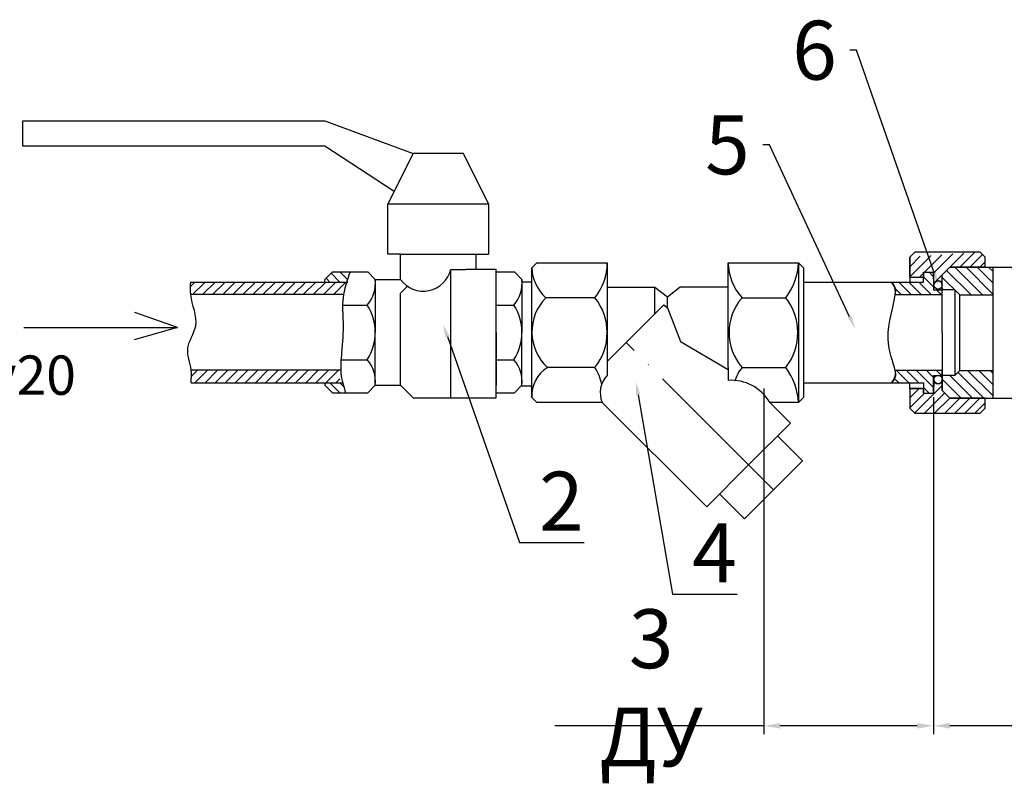
# Model space of a CAD drawing. Units: millimetres. Extents: x -7314 to -3689, y -46 to 7495.
# Drawn here: x -4417 to -4266, y 2756 to 2873 of the extents above; entities that cross this region are included whole.
import ezdxf
from ezdxf import colors
from ezdxf.entities.mleader import LeaderData, LeaderLine
from ezdxf.math import Vec2, Vec3

# ---------------------------------------------------------------- set-up
doc = ezdxf.new("R2010")
doc.units = ezdxf.units.MM
doc.linetypes.add('ACAD_ISO04W100', pattern=[30, 24, -3, 0, -3])
doc.layers.add('1', color=7, linetype='Continuous')
doc.styles.get("Standard").update_dxf_attribs({"font": 'isocpeui.ttf'})
doc.styles.add('style1', font='isocpeur.ttf', dxfattribs={"oblique": 15, "height": 3})
doc.dimstyles.new('ISO-25', dxfattribs={"dimtxt": 2.5, "dimasz": 2.5, "dimexe": 1.25, "dimexo": 0.625, "dimtad": 1, "dimtxsty": 'Standard', "dimcen": 2.5, "dimadec": 0, "dimazin": 0, "dimtfac": 1, "dimtmove": 0, "dimatfit": 3, "dimfxl": 1, "dimarcsym": 0})
pattern_1 = [(44.99999999999999, (-4382.777419820341, 2644.593910403805), (-0.769230767850232, 0.7692307678502319), [])]
pattern_2 = [(44.99999999999999, (-4449.693899241417, 2644.593910403805), (-0.769230767850232, 0.7692307678502319), [])]
pattern_3 = [(135, (-4592.581400538768, 2476.737672861832), (-0.8634861653866786, -0.863486165386678), [])]
pattern_4 = [(135, (-4449.693899241417, 2644.593910403805), (-0.7692307678502321, -0.7692307678502317), [])]

# ---------------------------------------------------------------- blocks, each defined once
blk = doc.blocks.new('*D43')
at = {"color": 0, "lineweight": -2, "transparency": 16777216}
for p, q in [((-4144.334057061816, 2831.486696257276), (-4144.334057061816, 2763.706287251628)), ((-4277.115785356497, 2815.166100594979), (-4277.115785356497, 2763.706287251628)), ((-4146.834057061816, 2764.956287251628), (-4274.615785356497, 2764.956287251628))]:
    blk.add_line(p, q, dxfattribs=at)
at = {"color": 0, "transparency": 16777216}
for points in [[(-4274.615785356497, 2765.372953918295), (-4274.615785356497, 2764.539620584962), (-4277.115785356497, 2764.956287251628)], [(-4146.834057061816, 2765.372953918295), (-4146.834057061816, 2764.539620584962), (-4144.334057061816, 2764.956287251628)]]:
    blk.add_solid(points, dxfattribs=at)
at = {"layer": 'Defpoints', "color": 0, "transparency": 16777216}
for p in [(-4144.334057061816, 2832.111696257276, -20.34244114471873), (-4277.115785356497, 2815.791100594979, -11.11167191502643), (-4277.115785356497, 2764.956287251628)]:
    blk.add_point(p, dxfattribs=at)
at = {"color": 0, "transparency": 16777216, "insert": (-4210.724921209156, 2770.081287251628), "char_height": 2.5, "attachment_point": 5}
blk.add_mtext('{\\H3.6x;130}', dxfattribs=at)
blk = doc.blocks.new('*D44')
at = {"color": 0, "lineweight": -2, "transparency": 16777216}
for p, q in [((-4303.053177097255, 2816.465944361374), (-4303.053177097255, 2763.706287251628)), ((-4277.115785356497, 2815.166100594979), (-4277.115785356497, 2763.706287251628)), ((-4303.053177097255, 2764.956287251628), (-4335.030449824528, 2764.956287251628)), ((-4279.615785356497, 2764.956287251628), (-4300.553177097255, 2764.956287251628))]:
    blk.add_line(p, q, dxfattribs=at)
at = {"color": 0, "transparency": 16777216}
for points in [[(-4300.553177097255, 2765.372953918295), (-4300.553177097255, 2764.539620584962), (-4303.053177097255, 2764.956287251628)], [(-4279.615785356497, 2765.372953918295), (-4279.615785356497, 2764.539620584962), (-4277.115785356497, 2764.956287251628)]]:
    blk.add_solid(points, dxfattribs=at)
at = {"layer": 'Defpoints', "color": 0, "transparency": 16777216}
for p in [(-4303.053177097255, 2817.090944361374, -15.0000375006), (-4277.115785356497, 2815.791100594979, -11.11167191502643), (-4303.053177097255, 2764.956287251628)]:
    blk.add_point(p, dxfattribs=at)
at = {"color": 0, "transparency": 16777216, "insert": (-4320.291813460891, 2770.756287251628), "char_height": 2.5, "attachment_point": 5}
blk.add_mtext('{\\H3.6x;3 ДУ}', dxfattribs=at)

msp = doc.modelspace()

# ---------------------------------------------------------------- hatches: boundary and pattern name
h = msp.add_hatch()
h.set_pattern_fill('JIS_WOOD', color=256, scale=1.538461538282051, style=0)
h.set_pattern_definition(pattern_2)
edge = h.paths.add_edge_path()
edge.add_line((-4280.766919649396, 2833.489187998689), (-4278.65424689478, 2833.489187998689))
edge.add_line((-4280.766919649396, 2833.489187998689), (-4280.766919649396, 2836.56116032421))
edge.add_line((-4280.004965448884, 2837.330391093351), (-4280.774196218025, 2836.56116032421))
edge.add_line((-4270.00496545005, 2837.330391093351), (-4280.004965448884, 2837.330391093351))
edge.add_line((-4278.65424689478, 2834.254296979209), (-4278.65424689478, 2833.489187998689))
edge.add_line((-4278.65424689478, 2834.254296979209), (-4277.115785356497, 2834.254296979209))
edge.add_line((-4277.073505603877, 2832.290890036663), (-4277.115785356497, 2834.254296979209))
edge.add_arc((-4276.437127357002, 2832.290890036663), 0.6363782468742551, 0, 180)
edge.add_line((-4275.800749110128, 2832.290890036663), (-4275.78546101092, 2833.868852632216))
edge.add_line((-4274.631614857209, 2835.022698785928), (-4275.78546101092, 2833.868852632216))
edge.add_line((-4269.23573468091, 2835.022698785928), (-4274.631614857209, 2835.022698785928))
edge.add_line((-4269.23573468091, 2835.022698785928), (-4269.23573468091, 2836.56116032421))
edge.add_line((-4269.23573468091, 2836.56116032421), (-4270.00496545005, 2837.330391093351))
h = msp.add_hatch()
h.set_pattern_fill('JIS_WOOD', color=256, scale=1.538461538282051, angle=90, style=0)
h.set_pattern_definition([(135, (-4382.777419820341, 2644.593910403805), (-0.7692307678502321, -0.7692307678502317), [])])
edge = h.paths.add_edge_path()
edge.add_spline(control_points=[(-4366.821895625176, 2832.752729102102), (-4366.659372058225, 2833.266909553639), (-4366.478340784221, 2833.778635615801), (-4366.297309510218, 2834.290361677963)], knot_values=[0, 0, 0, 0, 2.089867493900771, 2.089867493900771, 2.089867493900771, 2.089867493900771], degree=3, periodic=0)
edge.add_line((-4366.297309510218, 2834.290361677963), (-4368.989617202212, 2834.290361677963))
edge.add_line((-4368.989617202212, 2834.290361677963), (-4370.143463355924, 2833.136515524252))
edge.add_line((-4370.143463355923, 2833.136515524252), (-4370.143463355923, 2832.752729102104))
edge.add_line((-4370.143463355923, 2832.752729102104), (-4366.821895625176, 2832.752729102104))
edge = h.paths.add_edge_path()
edge.add_spline(control_points=[(-4367.005126745164, 2815.828823218579), (-4367.158855504917, 2816.340937032065), (-4367.31258426467, 2816.853050845551), (-4367.438833851172, 2817.368113719283)], knot_values=[22.23431640223696, 22.23431640223696, 22.23431640223696, 22.23431640223696, 24.29941348331779, 24.29941348331779, 24.29941348331779, 24.29941348331779], degree=3, periodic=0)
edge.add_line((-4367.438833851172, 2817.368113719283), (-4370.143463355922, 2817.368113719283))
edge.add_line((-4370.143463355923, 2817.368113719283), (-4370.143463355923, 2816.982669372291))
edge.add_line((-4370.143463355923, 2816.982669372291), (-4368.989617202212, 2815.82882321858))
edge.add_line((-4368.989617202212, 2815.828823218579), (-4367.005126745165, 2815.828823218579))
h = msp.add_hatch()
h.set_pattern_fill('JIS_WOOD', color=256, scale=1.538461538282051, angle=90, style=0)
h.set_pattern_definition(pattern_4)
edge = h.paths.add_edge_path()
edge.add_line((-4275.78546101092, 2830.791929555652), (-4282.989776142757, 2830.791929555652))
edge.add_arc((-4284.528977900868, 2831.32907533413), 1.630235455235393, 340.7621951745681, 418.2824586704459)
edge.add_line((-4283.671910782316, 2832.715835440928), (-4278.65424689478, 2832.715835440928))
edge.add_line((-4278.65424689478, 2832.715835440928), (-4278.65424689478, 2834.254296979209))
edge.add_line((-4278.65424689478, 2834.254296979209), (-4277.115785356497, 2834.254296979209))
edge.add_line((-4277.115785356497, 2834.254296979209), (-4277.115785356497, 2831.561160324793))
edge.add_line((-4277.115785356497, 2831.561160324793), (-4275.78546101092, 2831.561160324793))
edge.add_line((-4275.78546101092, 2830.791929555652), (-4275.78546101092, 2831.561160324793))
h = msp.add_hatch()
h.set_pattern_fill('ANSI31', color=256, scale=0.3846153845705128, angle=90)
h.set_pattern_definition(pattern_3)
h.paths.add_polyline_path([(-4268.09315331951, 2835.022698785928), (-4274.631614857209, 2835.022698785928), (-4275.78546101092, 2833.868852632216), (-4275.78546101092, 2831.561160324793), (-4273.892600868096, 2831.561160324793), (-4273.123370098957, 2830.791929555652), (-4268.051718872614, 2830.793374630076), (-4268.051718872614, 2832.768641044093)])
h = msp.add_hatch()
h.set_pattern_fill('JIS_WOOD', color=256, scale=1.538461538282051, style=0)
h.set_pattern_definition(pattern_1)
edge = h.paths.add_edge_path()
edge.add_spline(control_points=[(-4390.657265330182, 2832.752729102104), (-4390.693127830181, 2832.112337266634), (-4390.72899033018, 2831.471945431159), (-4390.65726533018, 2830.829652179239)], knot_values=[17.89629538653429, 17.89629538653429, 17.89629538653429, 17.89629538653429, 20.39629538653429, 20.39629538655822, 20.39629538655822, 20.39629538655822], degree=3, periodic=0)
edge.add_line((-4390.657265330182, 2830.829652179251), (-4367.304867166804, 2830.829652179251))
edge.add_spline(control_points=[(-4367.304867166803, 2830.829652179251), (-4367.087570569159, 2831.472441078846), (-4366.834097907348, 2832.114269155342), (-4366.659515148483, 2832.752729102102)], knot_values=[23.09457635852325, 23.09457635852325, 23.09457635852325, 23.09457635852325, 25.65243114118153, 25.65243114118153, 25.65243114118153, 25.65243114118153], degree=3, periodic=0)
edge.add_line((-4366.659515148483, 2832.752729102104), (-4390.657265330181, 2832.752729102104))
h = msp.add_hatch()
h.set_pattern_fill('JIS_WOOD', color=256, scale=1.538461538282051, style=0)
h.set_pattern_definition(pattern_1)
edge = h.paths.add_edge_path()
edge.add_spline(control_points=[(-4367.945697514225, 2817.368113719283), (-4367.90152403115, 2818.010345429891), (-4367.726281010028, 2818.651168292904), (-4367.51077391836, 2819.291190642135)], knot_values=[5.11599630045805, 5.11599630045805, 5.11599630045805, 5.11599630045805, 7.686492502344644, 7.686492502344644, 7.686492502344644, 7.686492502344644], degree=3, periodic=0)
edge.add_line((-4367.51077391836, 2819.291190642135), (-4390.594118534519, 2819.291190642135))
edge.add_spline(control_points=[(-4390.594118534519, 2819.291190642135), (-4390.516900852105, 2818.649020866954), (-4390.555509693312, 2818.008567293118), (-4390.594118534519, 2817.368113719283)], knot_values=[0, 1.598721155460225e-14, 1.598721155460225e-14, 1.598721155460225e-14, 2.5, 2.5, 2.5, 2.5], degree=3, periodic=0)
edge.add_line((-4390.594118534519, 2817.368113719283), (-4367.945697514224, 2817.368113719283))
h = msp.add_hatch()
h.set_pattern_fill('JIS_WOOD', color=256, scale=1.538461538282051, angle=90, style=0)
h.set_pattern_definition(pattern_4)
edge = h.paths.add_edge_path()
edge.add_line((-4283.604667045957, 2817.331220058107), (-4278.65424689478, 2817.329562133262))
edge.add_arc((-4284.535704775734, 2818.688511472321), 1.645925647581754, 304.448280152781, 380.0747303528881)
edge.add_line((-4275.78546101092, 2819.253468018537), (-4282.989776142757, 2819.253468018537))
edge.add_line((-4278.65424689478, 2817.329562133262), (-4278.65424689478, 2815.791100594979))
edge.add_line((-4278.65424689478, 2815.791100594979), (-4277.115785356497, 2815.791100594979))
edge.add_line((-4277.115785356497, 2815.791100594979), (-4277.115785356497, 2818.484237249396))
edge.add_line((-4277.115785356497, 2818.484237249396), (-4275.78546101092, 2818.484237249396))
edge.add_line((-4275.78546101092, 2818.484237249396), (-4275.78546101092, 2819.253468018537))
h = msp.add_hatch()
h.set_pattern_fill('ANSI31', color=256, scale=0.3846153845705128, angle=90)
h.set_pattern_definition(pattern_3)
h.paths.add_polyline_path([(-4268.051718872614, 2817.204641376165), (-4268.051718872614, 2819.255097747635), (-4273.123370098957, 2819.253468018537), (-4273.892600868096, 2818.484237249395), (-4275.78546101092, 2818.484237249395), (-4275.78546101092, 2816.176544941972), (-4274.631614857209, 2815.022698788261), (-4269.23573468091, 2815.022698788261), (-4268.09315331951, 2815.022698788261)])
h = msp.add_hatch()
h.set_pattern_fill('JIS_WOOD', color=256, scale=1.538461538282051, style=0)
h.set_pattern_definition(pattern_2)
edge = h.paths.add_edge_path()
edge.add_line((-4277.073505603877, 2817.846139895169), (-4277.115785356497, 2815.791100594979))
edge.add_line((-4278.65424689478, 2815.791100594979), (-4277.115785356497, 2815.791100594979))
edge.add_line((-4278.65424689478, 2815.791100594979), (-4278.65424689478, 2816.476336805566))
edge.add_line((-4278.65424689478, 2816.476336805566), (-4280.766919649396, 2816.476336805566))
edge.add_line((-4280.766919649396, 2816.476336805566), (-4280.774196218025, 2813.484237249979))
edge.add_line((-4280.004965448884, 2812.715006480838), (-4280.774196218025, 2813.484237249979))
edge.add_line((-4280.004965448884, 2812.715006480838), (-4270.00496545005, 2812.715006480838))
edge.add_line((-4270.00496545005, 2812.715006480838), (-4269.23573468091, 2813.484237249979))
edge.add_line((-4269.23573468091, 2813.484237249979), (-4269.23573468091, 2815.022698788261))
edge.add_line((-4269.23573468091, 2815.022698788262), (-4274.631614857209, 2815.022698788262))
edge.add_line((-4274.631614857209, 2815.022698788262), (-4275.78546101092, 2816.176544941973))
edge.add_line((-4275.78546101092, 2816.176544941973), (-4275.78546101092, 2817.846139895169))
edge.add_arc((-4276.429483307399, 2817.853783944774), 0.6440676593769237, 180.6800249274893, 359.3199750724846)

# ---------------------------------------------------------------- linework, layer by layer
for p, q in [((-4416.297309504384, 2853.52113090649, 20.44615384376852), (-4416.297309504384, 2857.367284752195, 20.44615384376852)), ((-4416.297309504384, 2857.367284752195, 20.44615384376852), (-4370.143463355923, 2857.367284752195, 20.44615384376852)), ((-4370.143463355923, 2857.367284752195, 20.44615384376852), (-4356.681924895955, 2852.367284752778, 20.44615384376852)), ((-4370.143463355923, 2853.52113090649, 20.44615384376852), (-4416.297309504384, 2853.52113090649, 20.44615384376852)), ((-4359.57575446258, 2846.579625619526, 20.44615384376852), (-4370.143463355923, 2853.52113090649, 20.44615384376852)), ((-4356.681924895955, 2852.367284752778, 20.44615384376852), (-4360.52807874166, 2844.674977061368, 20.44615384376852)), ((-4348.989617204544, 2852.367284752778, 20.44615384376852), (-4356.681924895955, 2852.367284752778, 20.44615384376852)), ((-4345.143463358839, 2844.674977061368, 20.44615384376852), (-4348.989617204544, 2852.367284752778, 20.44615384376852)), ((-4360.52807874166, 2836.982669369958, 20.44615384376852), (-4360.52807874166, 2844.674977061368, 20.44615384376852)), ((-4360.52807874166, 2844.674977061368, 20.44615384376852), (-4345.143463358839, 2844.674977061368, 20.44615384376852)), ((-4345.143463358839, 2844.674977061368, 20.44615384376852), (-4345.143463358839, 2836.982669369958, 20.44615384376852)), ((-4358.605001818808, 2836.982669369958, 20.44615384376852), (-4360.52807874166, 2836.982669369958, 20.44615384376852)), ((-4358.605001818808, 2833.136515524252, 20.44615384376852), (-4358.605001818808, 2836.982669369958, 20.44615384376852)), ((-4358.605001818808, 2836.982669369958, 20.44615384376852), (-4347.066540281691, 2836.982669369958, 20.44615384376852)), ((-4347.066540281691, 2836.982669369958, 20.44615384376852), (-4347.066540281691, 2834.674977062535, 20.44615384376852)), ((-4347.066540281691, 2836.982669369958, 20.44615384376852), (-4345.143463358839, 2836.982669369958, 20.44615384376852)), ((-4280.004965448884, 2837.330391093351, 11.21538461407621), (-4280.774196218025, 2836.56116032421, 11.21538461407621)), ((-4270.00496545005, 2837.330391093351, 11.21538461407621), (-4280.004965448884, 2837.330391093351, 11.21538461407621)), ((-4269.23573468091, 2836.56116032421, 11.21538461407621), (-4270.00496545005, 2837.330391093351, 11.21538461407621)), ((-4338.537576274112, 2834.912242217134, 20.44615384376852), (-4337.768345504971, 2835.681472986275, 20.44615384376852)), ((-4337.768345504971, 2835.681472986275, 20.44615384376852), (-4326.999114736997, 2835.681472986275, 20.44615384376852)), ((-4326.999114736997, 2835.681472986275, 20.44615384376852), (-4326.999114736997, 2818.471435179669, 13.33173680622119)), ((-4308.537576277612, 2819.693311687503, 11.21538461407621), (-4308.537576277612, 2835.681472986275, 20.44615384376852)), ((-4308.537576277612, 2835.681472986275, 20.44615384376852), (-4297.768345509637, 2835.681472986275, 20.44615384376852)), ((-4297.768345509637, 2835.681472986275, 20.44615384376852), (-4296.999114740495, 2834.912242217134, 20.44615384376852)), ((-4297.768345509637, 2835.681472986275, 20.44615384376852), (-4297.768345509637, 2814.363924587915, 20.44615384376852)), ((-4280.774196218025, 2836.56116032421, 11.21538461407621), (-4280.766919649396, 2833.489187998689, 20.44615384376852)), ((-4280.766919649396, 2833.489187998689, 20.44615384376852), (-4280.766919649396, 2836.56116032421, 20.44615384376852)), ((-4269.23573468091, 2835.022698785928, 11.21538461407621), (-4269.23573468091, 2836.56116032421, 11.21538461407621)), ((-4368.989617202212, 2834.290361677964, 20.44615384376852), (-4370.143463355923, 2833.136515524252, 20.44615384376852)), ((-4368.989617202212, 2834.290361677964, 20.44615384376852), (-4363.605001818224, 2834.290361677964, 20.44615384376852)), ((-4363.605001818224, 2834.290361677964, 20.44615384376852), (-4362.451155664513, 2833.136515524252, 20.44615384376852)), ((-4350.912694127398, 2815.059592449438, 20.44615384376852), (-4350.912694127398, 2834.674977062535, 20.44615384376852)), ((-4350.912694127398, 2834.674977062535, 20.44615384376852), (-4348.605001819974, 2834.674977062535, 20.44615384376852)), ((-4347.066540281691, 2834.674977062535, 20.44615384376852), (-4348.605001819974, 2834.674977062535, 20.44615384376852)), ((-4343.989617205128, 2834.674977062535, 20.44615384376852), (-4347.066540281691, 2834.674977062535, 20.44615384376852)), ((-4343.989617205128, 2815.059592449438, 20.44615384376852), (-4343.989617205128, 2834.674977062535, 20.44615384376852)), ((-4343.989617205128, 2834.290361677964, 20.44615384376852), (-4341.191873676168, 2834.290361677964, 20.44615384376852)), ((-4341.191873676168, 2834.290361677964, 20.44615384376852), (-4340.038027522457, 2833.136515524252, 20.44615384376852)), ((-4338.537576274112, 2815.133155357055, 20.44615384376852), (-4338.537576274112, 2834.912242217134, 20.44615384376852)), ((-4296.999114740495, 2834.912242217134, 20.44615384376852), (-4296.999114740495, 2815.133155357054, 20.44615384376852)), ((-4278.65424689478, 2832.715835440928, 20.44615384376852), (-4278.65424689478, 2834.254296979209, 20.44615384376852)), ((-4278.65424689478, 2834.254296979209, 20.44615384376852), (-4277.115785356497, 2834.254296979209, 20.44615384376852)), ((-4278.65424689478, 2834.254296979209, 20.44615384376852), (-4278.65424689478, 2833.489187998689, 20.44615384376852)), ((-4277.115785356497, 2834.254296979209, 20.44615384376852), (-4277.115785356497, 2831.561160324793, 20.44615384376852)), ((-4277.073505603877, 2832.290890036663, 20.44615384376852), (-4277.115785356497, 2834.254296979209, 20.44615384376852)), ((-4275.800749110128, 2832.290890036663, 20.44615384376852), (-4275.78546101092, 2833.868852632216, 11.21538461407621)), ((-4274.631614857209, 2835.022698785928, 11.21538461407621), (-4275.78546101092, 2833.868852632216, 11.21538461407621)), ((-4275.78546101092, 2825.022698787095, 11.21538461407621), (-4275.78546101092, 2833.868852632216, 11.21538461407621)), ((-4274.631614857209, 2835.022698785928, 11.21538461407621), (-4268.051718872614, 2835.022698785928, 20.44615384376869)), ((-4269.23573468091, 2835.022698785928, 11.21538461407621), (-4274.631614857209, 2835.022698785928, 11.21538461407621)), ((-4390.657265330182, 2832.752729102104, 20.44615384376852), (-4366.659515148481, 2832.752729102104, 20.44615384376852)), ((-4370.143463355923, 2832.752729102104, 20.44615384376852), (-4370.143463355923, 2833.136515524252, 20.44615384376852)), ((-4362.451155664513, 2833.136515524252, 20.44615384376852), (-4362.451155664513, 2825.059592448271, 20.44615384376852)), ((-4362.451155664513, 2833.136515524252, 20.44615384376852), (-4358.605001818808, 2833.136515524252, 20.44615384376852)), ((-4358.605001818808, 2831.05522017458, 20.44615384376852), (-4357.546653342616, 2832.103914014334, 20.44615384376852)), ((-4343.989617205128, 2825.059592448271, 20.44615384376852), (-4343.989617205128, 2833.136515524252, 20.44615384376852)), ((-4340.038027522457, 2833.136515524252, 20.44615384376852), (-4340.038027522457, 2825.059592448271, 20.44615384376852)), ((-4340.038027522453, 2832.758572245309, 20.44615384376852), (-4338.499565984174, 2832.758572245309, 20.44615384376852)), ((-4296.999114740495, 2832.715835440928, 20.44615384376852), (-4283.671910782316, 2832.715835440928, 20.44615384376852)), ((-4283.671910782316, 2832.715835440928, 20.44615384376852), (-4278.65424689478, 2832.715835440928, 20.44615384376852)), ((-4280.766919649396, 2833.489187998689, 20.44615384376852), (-4278.65424689478, 2833.489187998689, 20.44615384376852)), ((-4280.766919649396, 2833.489187998689, 20.44615384376852), (-4280.766919649396, 2832.715835440928, 20.44615384376852)), ((-4367.304867166803, 2830.829652179252, 20.44615384376852), (-4390.657265330182, 2830.829652179252, 20.44615384376852)), ((-4358.605001818808, 2816.982669372291, 20.44615384376852), (-4358.605001818808, 2831.05522017458, 20.44615384376852)), ((-4319.717904652952, 2831.914796011858, 26.75728730876551), (-4327.015350212397, 2831.914796011858, 26.75728730876551)), ((-4319.717904652952, 2827.868500687904, 26.75728730876551), (-4319.717904652952, 2831.914796011858, 26.75728730876551)), ((-4317.768345507305, 2830.442219454168, 24.18382366170857), (-4319.717904652952, 2831.914796011858, 26.75728730876551)), ((-4315.845926779196, 2831.947722557342, 29.67692307346082), (-4317.768345507305, 2830.442219454168, 24.18382366170857)), ((-4308.537576277612, 2831.947722557342, 29.67692307346082), (-4315.845926779196, 2831.947722557342, 29.67692307346082)), ((-4275.78546101092, 2830.791929555652, 11.21538461407621), (-4282.989776142757, 2830.791929555652, 11.21538461407621)), ((-4277.115785356497, 2831.561160324793, 20.44615384376852), (-4275.78546101092, 2831.561160324793, 11.21538461407621)), ((-4273.892600868096, 2831.561160324793, 11.21538461407621), (-4275.78546101092, 2831.561160324793, 11.21538461407621)), ((-4275.78546101092, 2830.791929555652, 11.21538461407621), (-4275.78546101092, 2831.561160324793, 11.21538461407621)), ((-4273.892600868096, 2831.561160324793, 11.21538461407621), (-4273.123370098957, 2830.791929555652, 11.21538461407621)), ((-4273.892600868096, 2831.561160324793, 11.21538461407621), (-4273.892600868096, 2818.484237249396, 11.21538461407621)), ((-4273.123370098957, 2830.791929555652, 11.21538461407621), (-4268.051718872614, 2830.791929555652, 20.44615384376852)), ((-4273.123370098957, 2819.253468018537, 11.21538461407621), (-4273.123370098957, 2830.791929555652, 11.21538461407621)), ((-4367.442120902199, 2829.231202990919, 20.44615384376852), (-4363.672485873257, 2829.231202990919, 20.44615384376852)), ((-4343.989617205128, 2829.231202990919, 20.44615384376852), (-4341.259357731199, 2829.231202990919, 20.44615384376852)), ((-4328.885968355468, 2830.352085886684, 29.67692307346082), (-4336.388818095137, 2830.352085886684, 11.21538461407621)), ((-4326.999114736996, 2820.587290603858, 15.13050258359877), (-4318.346013800415, 2829.240391540439, 16.45501759359464)), ((-4318.346013800415, 2829.240391540439, 16.45501759359464), (-4317.768345507305, 2828.831871734318, 24.18382366170857)), ((-4317.768345507305, 2828.831871734318, 24.18382366170857), (-4317.768345507305, 2830.442219454168, 24.18382366170857)), ((-4306.397986943727, 2830.352085886684, 11.21538461407621), (-4299.708367250782, 2830.352085886684, 11.21538461407621)), ((-4392.68185153678, 2825.821403593141), (-4399.19235576035, 2828.096845415942)), ((-4317.768345507305, 2828.831871734318, 24.18382366170857), (-4315.818786361658, 2823.686731630778, 13.65320265677315)), ((-4416.137139174652, 2825.821403593141), (-4392.68185153678, 2825.821403593141)), ((-4392.68185153678, 2825.821403593141), (-4399.313293280205, 2823.941256059322)), ((-4362.451155664513, 2816.982669372291, 20.44615384376852), (-4362.451155664513, 2825.059592448271, 20.44615384376852)), ((-4343.989617205128, 2825.059592448271, 20.44615384376852), (-4343.989617205128, 2816.982669372291, 20.44615384376852)), ((-4340.038027522457, 2816.982669372291, 20.44615384376852), (-4340.038027522457, 2825.059592448271, 20.44615384376852)), ((-4315.818786361658, 2825.022698787095, 20.44615384376852), (-4315.818786361658, 2825.022698787095, 20.44615384376852)), ((-4275.78546101092, 2825.022698787095, 11.21538461407621), (-4275.78546101092, 2816.176544941973, 11.21538461407621)), ((-4315.818786361658, 2823.686731630778, 13.65320265677315), (-4308.537576277612, 2819.399197672592, 16.40818043042807)), ((-4367.692397336999, 2820.887981905623, 20.44615384376852), (-4363.672485873257, 2820.887981905623, 20.44615384376852)), ((-4343.989617205128, 2820.887981905623, 20.44615384376852), (-4341.259357731199, 2820.887981905623, 20.44615384376852)), ((-4367.730670907381, 2819.291190642136, 20.44615384376852), (-4390.594118534519, 2819.291190642136, 20.44615384376852)), ((-4328.885968355468, 2819.693311687503, 11.21538461407621), (-4336.151407839649, 2819.693311687503, 11.21538461407621)), ((-4308.537576277612, 2819.693311687503, 11.21538461407621), (-4308.537576277612, 2819.399197672592, 16.40818043042807)), ((-4308.537576277612, 2819.399197672592, 16.40818043042807), (-4308.537576277612, 2817.731889781225, 26.27964067670549)), ((-4306.397986943727, 2819.693311687503, 11.21538461407621), (-4299.708367250782, 2819.693311687503, 11.21538461407621)), ((-4275.78546101092, 2819.253468018537, 11.21538461407621), (-4282.989776142757, 2819.253468018537, 11.21538461407621)), ((-4275.78546101092, 2818.484237249396, 11.21538461407621), (-4275.78546101092, 2819.253468018537, 11.21538461407621)), ((-4273.892600868096, 2818.484237249396, 11.21538461407621), (-4273.123370098957, 2819.253468018537, 11.21538461407621)), ((-4273.123370098957, 2819.253468018537, 11.21538461407621), (-4268.051718872614, 2819.255788615921, 20.44615384376856)), ((-4390.594118534519, 2817.368113719283, 20.44615384376852), (-4367.438833851172, 2817.368113719283, 20.44615384376852)), ((-4370.143463355923, 2817.368113719283, 20.44615384376852), (-4370.143463355923, 2816.982669372291, 20.44615384376852)), ((-4296.999114740495, 2817.331220058107, 20.44615384376852), (-4283.604667045957, 2817.331220058107, 20.44615384376852)), ((-4283.604667045957, 2817.331220058107, 20.44615384376852), (-4278.65424689478, 2817.329562133262, 20.44615384376852)), ((-4280.766919649396, 2816.476336805566, 20.44615384376852), (-4280.774196218025, 2817.331220058107, 20.44615384376852)), ((-4278.65424689478, 2817.329562133262, 20.44615384376852), (-4278.65424689478, 2815.791100594979, 20.44615384376852)), ((-4277.115785356497, 2815.791100594979, 20.44615384376852), (-4277.115785356497, 2818.484237249396, 20.44615384376852)), ((-4277.115785356497, 2818.484237249396, 20.44615384376852), (-4275.78546101092, 2818.484237249396, 11.21538461407621)), ((-4277.073505603877, 2817.846139895169, 20.44615384376852), (-4277.115785356497, 2815.791100594979, 20.44615384376852)), ((-4273.892600868096, 2818.484237249396, 11.21538461407621), (-4275.78546101092, 2818.484237249396, 11.21538461407621)), ((-4275.78546101092, 2816.176544941973, 11.21538461407621), (-4275.78546101092, 2817.846139895169, 11.21538461407621)), ((-4368.989617202212, 2815.828823218579, 20.44615384376852), (-4370.143463355923, 2816.982669372291, 20.44615384376852)), ((-4368.989617202212, 2815.828823218579, 20.44615384376852), (-4363.605001818224, 2815.828823218579, 20.44615384376852)), ((-4363.605001818224, 2815.828823218579, 20.44615384376852), (-4362.451155664513, 2816.982669372291, 20.44615384376852)), ((-4362.451155664513, 2816.982669372291, 20.44615384376852), (-4358.605001818808, 2816.982669372291, 20.44615384376852)), ((-4358.605001818808, 2816.982669372291, 20.44615384376852), (-4356.683876411721, 2815.059592449438, 20.44615384376852)), ((-4343.989617205128, 2815.828823218579, 20.44615384376852), (-4341.191873676168, 2815.828823218579, 20.44615384376852)), ((-4341.191873676168, 2815.828823218579, 20.44615384376852), (-4340.038027522457, 2816.982669372291, 20.44615384376852)), ((-4340.038027522457, 2816.882207176265, 20.44615384376852), (-4338.499565984174, 2816.882207176265, 20.44615384376852)), ((-4280.766919649396, 2816.476336805566, 20.44615384376852), (-4280.774196218025, 2813.484237249979, 11.21538461407621)), ((-4280.766919649396, 2816.476336805566, 20.44615384376852), (-4278.65424689478, 2816.476336805566, 20.44615384376852)), ((-4278.65424689478, 2816.476336805566, 20.44615384376852), (-4280.766919649396, 2816.476336805566, 20.44615384376852)), ((-4278.65424689478, 2815.791100594979, 20.44615384376852), (-4278.65424689478, 2816.476336805566, 20.44615384376852)), ((-4278.65424689478, 2815.791100594979, 20.44615384376852), (-4277.115785356497, 2815.791100594979, 20.44615384376852)), ((-4274.631614857209, 2815.022698788262, 11.21538461407621), (-4275.78546101092, 2816.176544941973, 11.21538461407621)), ((-4274.631614857209, 2815.022698788262, 11.21538461407621), (-4275.78546101092, 2816.176544941973, 11.21538461407621)), ((-4356.683876411721, 2815.059592449438, 20.44615384376852), (-4350.912694127398, 2815.059592449438, 20.44615384376852)), ((-4350.912694127398, 2815.059592449438, 20.44615384376852), (-4343.989617205128, 2815.059592449438, 20.44615384376852)), ((-4338.537576274112, 2815.133155357055, 20.44615384376852), (-4337.768345504971, 2814.363924587915, 20.44615384376852)), ((-4327.774187156249, 2814.363924587915, 20.44615384376852), (-4337.768345504971, 2814.363924587915, 20.44615384376852)), ((-4327.774187156249, 2814.363924587915, 20.44615384376852), (-4311.796081914891, 2798.422386235053, 18.41379992949039)), ((-4297.768345509637, 2814.363924587914, 20.44615384376852), (-4302.158754475292, 2814.363924587915, 20.44615384376852)), ((-4299.012723541454, 2811.205744608493, 22.48239352407026), (-4302.158754475292, 2814.363924587915, 20.44615384376852)), ((-4296.999114740495, 2815.133155357054, 20.44615384376852), (-4297.768345509637, 2814.363924587915, 20.44615384376852)), ((-4269.23573468091, 2815.022698788262, 11.21538461407621), (-4274.631614857209, 2815.022698788262, 11.21538461407621)), ((-4269.23573468091, 2813.484237249979, 11.21538461407621), (-4269.23573468091, 2815.022698788262, 11.21538461407621)), ((-4280.004965448884, 2812.715006480838, 11.21538461407621), (-4280.774196218025, 2813.484237249979, 11.21538461407621)), ((-4280.004965448884, 2812.715006480838, 11.21538461407621), (-4270.00496545005, 2812.715006480838, 11.21538461407621)), ((-4270.00496545005, 2812.715006480838, 11.21538461407621), (-4269.23573468091, 2813.484237249979, 11.21538461407621)), ((-4305.410507188902, 2804.807960961045, 20.44615384376852), (-4299.012723541454, 2811.205744608493, 22.48239352407026)), ((-4297.165664257124, 2805.437807788624, 16.82307692111431), (-4300.973162309224, 2809.245305840722, 16.82307692111431)), ((-4297.165664257124, 2805.437807788624, 16.82307692111431), (-4306.04035401648, 2796.563118029267, 16.82307692111431)), ((-4311.796081914891, 2798.422386235053, 18.41379992949039), (-4305.410507188902, 2804.807960961045, 20.44615384376852)), ((-4306.04035401648, 2796.563118029267, 16.82307692111431), (-4309.847852068579, 2800.370616081366, 16.82307692111431))]:
    msp.add_line(p, q)
at = {"linetype": 'Continuous'}
msp.add_line((-4268.051718872614, 2835.022698785928, 20.44615384376852), (-4268.051718872614, 2815.029418368083, 20.44615384376852), dxfattribs=at)
at = {"linetype": 'ACAD_ISO04W100'}
msp.add_line((-4301.603009136802, 2801.000462908945, 13.19999999846005), (-4324.094475784356, 2823.491929556501, 20.44615384376852), dxfattribs=at)
at = {"elevation": 11.21538461407621}
for points in [[(-4274.64636642522, 2835.026058577007), (-4238.39891290068, 2835.026058577007), (-4238.39891290068, 2836.258753764384)], [(-4274.634974645955, 2815.026058577008), (-4235.075759916549, 2815.026058577007)]]:
    msp.add_lwpolyline(points, dxfattribs=at)
for centre in [(-4276.437127357002, 2832.290890036663, 20.44615384376852), (-4276.437127357002, 2817.846139895169, 20.44615384376852)]:
    msp.add_circle(centre, 0.6363782468742332)
for centre, radius, start, end in [((-4335.538143833458, 2835.70597978772, 29.67692307346082), 8.539064263344272, 321.1717229165715, 359.8355629871656), ((-4300.101196269105, 2835.974242861342, 11.21538461407621), 8.441458514242003, 181.9875526149491, 221.7604133365192), ((-4307.188487707545, 2836.092825177616, 11.21538461407621), 9.429119240635217, 322.494981601045, 357.4996363618081), ((-4355.109748727117, 2835.660250063464, 20.44615384376852), 4.311151841374926, 215.831027829209, 346.7888371188216), ((-4332.043875328792, 2835.185763384561, 11.21538461407621), 6.499458884883452, 182.4119297160975, 228.0479545825702), ((-4367.481376361798, 2832.566011571587, 20.44615384376852), 5.062469261476431, 318.7967894378364, 6.470568429867384), ((-4345.068248219742, 2832.566011571587, 20.44615384376852), 5.062469261476431, 318.7967894378364, 6.470568429867384), ((-4284.528977900868, 2831.32907533413, 11.21538461407621), 1.630235455235393, 340.7621951745637, 58.28245867044402), ((-4276.437127357002, 2832.290890036663, 20.44615384376852), 0.6363782468742551, 0, 180), ((-4370.186157166588, 2825.059592448271, 20.44615384376852), 7.735001502075269, 327.3629077091702, 32.63709229082984), ((-4347.773029024532, 2825.059592448271, 20.44615384376852), 7.735001502075269, 327.3629077091702, 32.63709229082984), ((-4331.044175721167, 2825.139099704648, 11.21538461407621), 7.4659511811775, 135.7144552516458, 226.8374998927777), ((-4335.551779554507, 2825.022698787095, 29.67692307346082), 8.53436616266832, 321.3572916908436, 38.64270830915642), ((-4300.246983101249, 2825.022698787095, 11.21538461407621), 8.138624891678786, 139.0935058498573, 220.9064941501427), ((-4306.567656381108, 2825.022698787095, 11.21538461407621), 8.686323401225627, 322.1542545302355, 37.84574546976448), ((-4367.481376361798, 2817.553173324955, 20.44615384376852), 5.062469261476431, 353.5294315701326, 41.20321056216357), ((-4345.068248219742, 2817.553173324955, 20.44615384376852), 5.062469261476431, 353.5294315701326, 41.20321056216357), ((-4333.322517969581, 2815.308676810647, 11.21538461407621), 5.218011201629683, 122.8294014998133, 181.9276570284354), ((-4335.213269653067, 2815.558378269244, -3.013449461018438), 7.558598817509064, 12.2919662736112, 33.16488260818392), ((-4302.159821336191, 2816.130738418729, 11.21538461407621), 5.536603291937105, 139.9498187121267, 164.5247679358251), ((-4307.643597796773, 2813.786901663482, 11.21538461407621), 9.892095995788733, 3.344059322934585, 36.66132271421466), ((-4284.535704775734, 2818.688511472321, 20.44615384376852), 1.645925647581754, 304.4482801527826, 20.07473035288278), ((-4324.288619715408, 2815.833092575333, 13.33173680622119), 3.782543451160809, 135.7728367469586, 202.8554413906857), ((-4308.087680141992, 2810.859351035323, 20.44615384376852), 6.887248750173074, 30.58723040063342, 93.74540230845808), ((-4276.429483307399, 2817.853783944774, 20.44615384376852), 0.6440676593769237, 180.6800249274893, 359.3199750724846)]:
    msp.add_arc(centre, radius, start, end)
for points in [[(-4366.297309510218, 2834.290361677963, 20.44615384376851), (-4367.37706760498, 2830.319607255528, 20.44615384376851), (-4367.37706760498, 2826.602679910773, 20.44615384376851), (-4367.600061660939, 2821.978833822497, 20.44615384376851), (-4367.695875022576, 2818.79713263643, 20.44615384376851), (-4367.005126745166, 2815.828823218579, 20.44615384376851)], [(-4390.594118534521, 2817.368113719283, 20.44615384376851), (-4390.594118534521, 2819.291190642136, 20.44615384376851), (-4391.09526470929, 2822.68083901447, 20.44615384376851), (-4389.899235766931, 2826.000919561294, 20.44615384376851), (-4390.657265330182, 2830.829652179252, 20.44615384376851), (-4390.657265330182, 2832.752729102103, 20.44615384376851)], [(-4283.604667045959, 2817.331220058107, 20.44615384376851), (-4282.989776142757, 2819.253468018536, 11.21538461407621), (-4284.075378611894, 2824.136789680997, 20.44615384376851), (-4282.989776142757, 2830.791929555652, 11.21538461407621), (-4283.671910782316, 2832.715835440927, 20.44615384376851)]]:
    msp.add_spline(points, degree=3)
at = {"layer": '1', "color": 7, "linetype": 'Continuous'}
msp.add_line((-4273.820949641172, 2815.029418368083, 20.44615384376852), (-4268.051718872614, 2815.029418368083, 20.44615384376852), dxfattribs=at)

# ---------------------------------------------------------------- texts
at = {"insert": (-4482.949411442358, 2821.528018037011), "char_height": 6, "width": 386.0724776017637, "attachment_point": 1, "style": 'style1'}
msp.add_mtext('Трубопровод Ду20', dxfattribs=at)

# ---------------------------------------------------------------- dimensions: what is measured, and where the dimension line sits
dim = msp.add_linear_dim(base=(-4277.115785356497, 2764.956287251628, 31.55782575879494), p1=(-4144.334057061816, 2832.111696257276, 11.21538461407621), p2=(-4277.115785356497, 2815.791100594979, 20.44615384376852), text='{\\H3.6x;130}', dimstyle='ISO-25')
dim.commit()
dim.dimension.update_dxf_attribs({"geometry": '*D43', "text_midpoint": (-4210.724921209156, 2770.081287251628, 31.55782575879494)})
at = {"color": 0}
dim = msp.add_linear_dim(base=(-4303.053177097255, 2764.956287251628, 31.55782575879494), p1=(-4277.115785356497, 2815.791100594979, 20.44615384376852), p2=(-4303.053177097255, 2817.090944361374, 16.55778825819494), text='{\\H3.6x;3 ДУ}', dimstyle='ISO-25', dxfattribs=at)
dim.commit()
dim.dimension.update_dxf_attribs({"geometry": '*D44', "text_midpoint": (-4320.291813460891, 2770.756287251628, 31.55782575879494)})

# ---------------------------------------------------------------- leaders
at = {"color": 250}
ml = msp.add_multileader_mtext('Standard', dxfattribs=at)
ml.set_content('{\\C7;6}', color=6)
ml.set_leader_properties()
ml.build(insert=Vec2(0, 0))
ml.multileader.update_dxf_attribs({"text_left_attachment_type": 6, "dogleg_length": 1, "arrow_head_size": 2})
ctx = ml.context
ctx.base_point, ctx.char_height, ctx.arrow_head_size, ctx.plane_origin = Vec3(-4299.353310366729, 2861.862249051068, 5.607692307038104), 9, 2, Vec3(-4276.437397052604, 2832.396772159854, 5.607692307038104)
ctx.left_attachment, ctx.text_align_type = 6, 2
notes = []
notes.append((ctx, [(1, (1, 1, 0), (-4288.912401275819, 2868.162249051068, 5.607692307038104), (-1, 0), 1, [(0, [(-4276.437397052604, 2832.396772159854, 5.607692307038104)], 0, [])])]))
ctx.mtext.insert, ctx.mtext.alignment, ctx.mtext.flow_direction = Vec3(-4291.912401275819, 2872.662249051068, 5.607692307038104), 3, 5
ml = msp.add_multileader_mtext('Standard', dxfattribs=at)
ml.set_content('{\\C7;5}', color=6)
ml.set_leader_properties()
ml.build(insert=Vec2(0, 0))
ml.multileader.update_dxf_attribs({"text_left_attachment_type": 6, "dogleg_length": 1, "arrow_head_size": 2})
ctx = ml.context
ctx.base_point, ctx.char_height, ctx.arrow_head_size, ctx.plane_origin = Vec3(-4313.547953510249, 2847.403917259171, 12.53076923103811), 9, 2, Vec3(-4286.773574862166, 2825.640695033072, 12.53076923103811)
ctx.left_attachment, ctx.text_align_type = 6, 2
notes.append((ctx, [(1, (1, 1, 0), (-4302.220680782977, 2853.703917259171, 12.53076923103811), (-1, 0), 1, [(0, [(-4289.109534076127, 2825.640695033072, 12.53076923103811)], 0, [])])]))
ctx.mtext.insert, ctx.mtext.alignment, ctx.mtext.flow_direction = Vec3(-4305.220680782977, 2858.203917259171, 12.53076923103811), 3, 5
ml = msp.add_multileader_mtext('Standard', dxfattribs=at)
ml.set_content('{\\C7;2}', color=6)
ml.set_leader_properties()
ml.build(insert=Vec2(0, 0))
ml.multileader.update_dxf_attribs({"text_left_attachment_type": 6, "dogleg_length": 1, "arrow_head_size": 2})
ctx = ml.context
ctx.base_point, ctx.char_height, ctx.arrow_head_size, ctx.plane_origin = Vec3(-4339.418335401458, 2792.971293699163, 5.607692307038104), 9, 2, Vec3(-4352.087016918746, 2826.292426372131, 5.607692307038104)
ctx.left_attachment = 6
notes.append((ctx, [(0, (1, 1, 0), (-4340.418335401458, 2792.971293699163, 5.607692307038104), (1, 0), 1, [(0, [(-4352.087016918746, 2826.292426372131, 5.607692307038104)], 0, [])])]))
ctx.mtext.insert, ctx.mtext.flow_direction = Vec3(-4337.418335401458, 2803.771293699163, 5.607692307038104), 5
ml = msp.add_multileader_mtext('Standard', dxfattribs=at)
ml.set_content('{\\C7;4}', color=6)
ml.set_leader_properties()
ml.build(insert=Vec2(0, 0))
ml.multileader.update_dxf_attribs({"text_left_attachment_type": 6, "dogleg_length": 1, "arrow_head_size": 2})
ctx = ml.context
ctx.base_point, ctx.char_height, ctx.arrow_head_size, ctx.plane_origin = Vec3(-4316.021537201601, 2785.089851982128, 5.607692307038104), 9, 2, Vec3(-4322.615190019417, 2817.505709241153, 5.607692307038104)
ctx.left_attachment = 6
notes.append((ctx, [(0, (1, 1, 0), (-4317.021537201601, 2785.089851982128, 5.607692307038104), (1, 0), 1, [(0, [(-4322.615190019417, 2817.505709241153, 5.607692307038104)], 0, [])])]))
ctx.mtext.insert, ctx.mtext.flow_direction = Vec3(-4314.021537201601, 2795.889851982129, 5.607692307038104), 5
for ctx, leaders in notes:
    for number, flags, end, landing, length, lines in leaders:
        leader = LeaderData()
        leader.index, (leader.has_last_leader_line, leader.has_dogleg_vector, leader.attachment_direction) = number, flags
        leader.last_leader_point, leader.dogleg_vector, leader.dogleg_length = Vec3(end), Vec3(landing), length
        for number, points, colour, breaks in lines:
            line = LeaderLine()
            line.index, line.vertices, line.color, line.breaks = number, Vec3.list(points), colors.encode_raw_color(colour), breaks
            leader.lines.append(line)
        ctx.leaders.append(leader)

doc.saveas('drawing.dxf')
